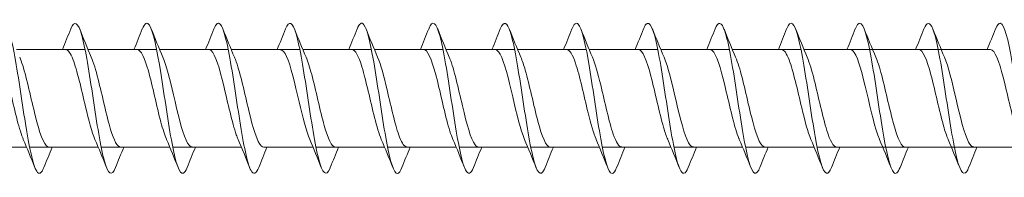
# Model space of a CAD drawing. Units: millimetres. Extents: x 1746 to 2437, y 1614 to 2701.
# Drawn here: x 1926 to 1978, y 2394 to 2402 of the extents above; entities that cross this region are included whole.
import ezdxf

# ---------------------------------------------------------------- set-up
doc = ezdxf.new("R2010")
doc.units = ezdxf.units.MM
doc.layers.get('0').update_dxf_attribs({"lineweight": 5})

msp = doc.modelspace()

# ---------------------------------------------------------------- linework, layer by layer
for p, q in [((1925.821, 2400.466), (1929.464, 2400.466)), ((1929.621, 2400.466), (1933.264, 2400.466)), ((1933.421, 2400.466), (1937.064, 2400.466)), ((1937.221, 2400.466), (1940.864, 2400.466)), ((1941.021, 2400.466), (1944.664, 2400.466)), ((1944.821, 2400.466), (1948.464, 2400.466)), ((1948.621, 2400.466), (1952.264, 2400.466)), ((1952.421, 2400.466), (1956.064, 2400.466)), ((1956.221, 2400.466), (1959.864, 2400.466)), ((1960.021, 2400.466), (1963.664, 2400.466)), ((1963.821, 2400.466), (1967.464, 2400.466)), ((1967.621, 2400.466), (1971.264, 2400.466)), ((1971.263, 2400.466), (1974.905, 2400.466)), ((1974.905, 2400.466), (1977.515, 2400.466)), ((1922.72, 2395.266), (1926.362, 2395.266)), ((1926.52, 2395.266), (1930.162, 2395.266)), ((1930.32, 2395.266), (1933.962, 2395.266)), ((1934.12, 2395.266), (1937.762, 2395.266)), ((1938.951, 2395.266), (1941.562, 2395.266)), ((1941.72, 2395.266), (1945.362, 2395.266)), ((1945.52, 2395.266), (1949.162, 2395.266)), ((1949.32, 2395.266), (1952.962, 2395.266)), ((1953.12, 2395.266), (1956.762, 2395.266)), ((1956.92, 2395.266), (1960.562, 2395.266)), ((1960.72, 2395.266), (1964.362, 2395.266)), ((1964.52, 2395.266), (1968.162, 2395.266)), ((1968.32, 2395.266), (1971.962, 2395.266)), ((1971.961, 2395.266), (1975.603, 2395.266)), ((1975.603, 2395.266), (1979.245, 2395.266))]:
    msp.add_line(p, q)
for points, knots in [([(1927.28, 2394.18), (1927.152, 2393.861), (1927.024, 2393.78), (1926.897, 2393.98), (1926.697, 2394.293), (1926.498, 2395.284), (1926.298, 2396.528), (1926.098, 2397.772), (1925.899, 2399.232), (1925.699, 2400.283), (1925.5, 2401.335), (1925.3, 2401.947), (1925.1, 2401.857), (1925.035, 2401.827), (1924.969, 2401.722), (1924.903, 2401.553)], [668.854792, 668.854792, 668.854792, 668.854792, 669.48798, 669.48798, 669.48798, 670.478097, 670.478097, 670.478097, 671.468213, 671.468213, 671.468213, 672.458329, 672.458329, 672.458329, 672.783826, 672.783826, 672.783826, 672.783826]), ([(1931.08, 2394.172), (1930.883, 2393.675), (1930.686, 2393.81), (1930.49, 2394.525), (1930.29, 2395.25), (1930.09, 2396.551), (1929.891, 2397.871), (1929.691, 2399.191), (1929.492, 2400.49), (1929.292, 2401.213), (1929.096, 2401.924), (1928.9, 2402.056), (1928.703, 2401.56)], [662.571607, 662.571607, 662.571607, 662.571607, 663.547284, 663.547284, 663.547284, 664.5374, 664.5374, 664.5374, 665.527516, 665.527516, 665.527516, 666.500641, 666.500641, 666.500641, 666.500641]), ([(1934.88, 2394.179), (1934.814, 2394.009), (1934.747, 2393.903), (1934.681, 2393.875), (1934.482, 2393.788), (1934.282, 2394.403), (1934.082, 2395.457), (1933.883, 2396.511), (1933.683, 2397.971), (1933.484, 2399.214), (1933.284, 2400.457), (1933.084, 2401.445), (1932.885, 2401.754), (1932.758, 2401.952), (1932.631, 2401.87), (1932.503, 2401.552)], [656.288421, 656.288421, 656.288421, 656.288421, 656.616472, 656.616472, 656.616472, 657.606588, 657.606588, 657.606588, 658.596704, 658.596704, 658.596704, 659.58682, 659.58682, 659.58682, 660.217455, 660.217455, 660.217455, 660.217455]), ([(1938.68, 2394.179), (1938.545, 2393.842), (1938.409, 2393.774), (1938.274, 2394.018), (1938.075, 2394.379), (1937.875, 2395.41), (1937.675, 2396.669), (1937.476, 2397.929), (1937.276, 2399.379), (1937.077, 2400.401), (1936.877, 2401.422), (1936.677, 2401.983), (1936.478, 2401.844), (1936.42, 2401.803), (1936.362, 2401.704), (1936.303, 2401.554)], [650.005236, 650.005236, 650.005236, 650.005236, 650.675775, 650.675775, 650.675775, 651.665891, 651.665891, 651.665891, 652.656007, 652.656007, 652.656007, 653.646123, 653.646123, 653.646123, 653.93427, 653.93427, 653.93427, 653.93427]), ([(1942.48, 2394.172), (1942.475, 2394.16), (1942.47, 2394.149), (1942.466, 2394.138), (1942.266, 2393.66), (1942.067, 2393.843), (1941.867, 2394.609), (1941.667, 2395.375), (1941.468, 2396.701), (1941.268, 2398.021), (1941.069, 2399.34), (1940.869, 2400.612), (1940.669, 2401.293), (1940.481, 2401.936), (1940.292, 2402.034), (1940.103, 2401.56)], [643.722051, 643.722051, 643.722051, 643.722051, 643.744963, 643.744963, 643.744963, 644.735079, 644.735079, 644.735079, 645.725195, 645.725195, 645.725195, 646.715311, 646.715311, 646.715311, 647.651085, 647.651085, 647.651085, 647.651085]), ([(1946.28, 2394.18), (1946.206, 2393.991), (1946.132, 2393.882), (1946.059, 2393.868), (1945.859, 2393.83), (1945.659, 2394.495), (1945.46, 2395.578), (1945.26, 2396.661), (1945.061, 2398.129), (1944.861, 2399.354), (1944.661, 2400.579), (1944.462, 2401.525), (1944.262, 2401.787), (1944.143, 2401.944), (1944.023, 2401.852), (1943.903, 2401.551)], [637.438866, 637.438866, 637.438866, 637.438866, 637.804266, 637.804266, 637.804266, 638.794383, 638.794383, 638.794383, 639.784499, 639.784499, 639.784499, 640.774615, 640.774615, 640.774615, 641.367899, 641.367899, 641.367899, 641.367899]), ([(1950.08, 2394.179), (1949.937, 2393.823), (1949.794, 2393.77), (1949.652, 2394.062), (1949.452, 2394.47), (1949.252, 2395.539), (1949.053, 2396.813), (1948.853, 2398.086), (1948.654, 2399.525), (1948.454, 2400.514), (1948.254, 2401.504), (1948.055, 2402.013), (1947.855, 2401.825), (1947.805, 2401.778), (1947.754, 2401.686), (1947.703, 2401.555)], [631.15568, 631.15568, 631.15568, 631.15568, 631.86357, 631.86357, 631.86357, 632.853686, 632.853686, 632.853686, 633.843802, 633.843802, 633.843802, 634.833918, 634.833918, 634.833918, 635.084714, 635.084714, 635.084714, 635.084714]), ([(1953.88, 2394.173), (1953.868, 2394.141), (1953.855, 2394.113), (1953.843, 2394.086), (1953.644, 2393.654), (1953.444, 2393.892), (1953.244, 2394.698), (1953.045, 2395.504), (1952.845, 2396.853), (1952.646, 2398.17), (1952.446, 2399.486), (1952.246, 2400.729), (1952.047, 2401.367), (1951.866, 2401.947), (1951.685, 2402.012), (1951.503, 2401.559)], [624.872495, 624.872495, 624.872495, 624.872495, 624.932758, 624.932758, 624.932758, 625.922874, 625.922874, 625.922874, 626.91299, 626.91299, 626.91299, 627.903106, 627.903106, 627.903106, 628.801529, 628.801529, 628.801529, 628.801529]), ([(1957.68, 2394.18), (1957.598, 2393.973), (1957.517, 2393.861), (1957.436, 2393.866), (1957.237, 2393.878), (1957.037, 2394.592), (1956.837, 2395.702), (1956.638, 2396.812), (1956.438, 2398.285), (1956.238, 2399.492), (1956.039, 2400.698), (1955.839, 2401.6), (1955.64, 2401.814), (1955.528, 2401.933), (1955.416, 2401.834), (1955.303, 2401.551)], [618.58931, 618.58931, 618.58931, 618.58931, 618.992061, 618.992061, 618.992061, 619.982177, 619.982177, 619.982177, 620.972293, 620.972293, 620.972293, 621.962409, 621.962409, 621.962409, 622.518344, 622.518344, 622.518344, 622.518344]), ([(1961.48, 2394.178), (1961.329, 2393.804), (1961.179, 2393.769), (1961.029, 2394.111), (1960.829, 2394.565), (1960.63, 2395.672), (1960.43, 2396.957), (1960.231, 2398.243), (1960.031, 2399.669), (1959.831, 2400.625), (1959.632, 2401.581), (1959.432, 2402.038), (1959.233, 2401.801), (1959.19, 2401.75), (1959.146, 2401.667), (1959.103, 2401.556)], [612.306124, 612.306124, 612.306124, 612.306124, 613.051365, 613.051365, 613.051365, 614.041481, 614.041481, 614.041481, 615.031597, 615.031597, 615.031597, 616.021713, 616.021713, 616.021713, 616.235158, 616.235158, 616.235158, 616.235158]), ([(1965.28, 2394.173), (1965.26, 2394.123), (1965.24, 2394.078), (1965.221, 2394.04), (1965.021, 2393.655), (1964.821, 2393.947), (1964.622, 2394.791), (1964.422, 2395.636), (1964.223, 2397.007), (1964.023, 2398.318), (1963.823, 2399.63), (1963.624, 2400.842), (1963.424, 2401.437), (1963.251, 2401.954), (1963.077, 2401.991), (1962.903, 2401.558)], [606.022939, 606.022939, 606.022939, 606.022939, 606.120552, 606.120552, 606.120552, 607.110669, 607.110669, 607.110669, 608.100785, 608.100785, 608.100785, 609.090901, 609.090901, 609.090901, 609.951973, 609.951973, 609.951973, 609.951973]), ([(1969.08, 2394.181), (1968.991, 2393.955), (1968.902, 2393.843), (1968.814, 2393.87), (1968.614, 2393.932), (1968.414, 2394.693), (1968.215, 2395.829), (1968.015, 2396.965), (1967.815, 2398.442), (1967.616, 2399.627), (1967.416, 2400.812), (1967.217, 2401.671), (1967.017, 2401.835), (1966.913, 2401.921), (1966.808, 2401.815), (1966.703, 2401.551)], [599.739754, 599.739754, 599.739754, 599.739754, 600.179856, 600.179856, 600.179856, 601.169972, 601.169972, 601.169972, 602.160088, 602.160088, 602.160088, 603.150204, 603.150204, 603.150204, 603.668788, 603.668788, 603.668788, 603.668788]), ([(1972.721, 2394.181), (1972.61, 2393.9), (1972.498, 2393.8), (1972.387, 2393.916), (1972.187, 2394.124), (1971.988, 2395.023), (1971.788, 2396.227), (1971.589, 2397.431), (1971.389, 2398.905), (1971.189, 2400.017), (1970.99, 2401.13), (1970.79, 2401.849), (1970.59, 2401.866), (1970.509, 2401.873), (1970.427, 2401.761), (1970.345, 2401.552)], [543.191086, 543.191086, 543.191086, 543.191086, 543.74324, 543.74324, 543.74324, 544.733357, 544.733357, 544.733357, 545.723473, 545.723473, 545.723473, 546.713589, 546.713589, 546.713589, 547.12012, 547.12012, 547.12012, 547.12012]), ([(1976.363, 2394.175), (1976.33, 2394.088), (1976.296, 2394.019), (1976.263, 2393.969), (1976.063, 2393.671), (1975.863, 2394.062), (1975.664, 2394.973), (1975.464, 2395.885), (1975.265, 2397.29), (1975.065, 2398.589), (1974.865, 2399.887), (1974.666, 2401.039), (1974.466, 2401.552), (1974.306, 2401.963), (1974.147, 2401.954), (1973.987, 2401.556)], [404.961009, 404.961009, 404.961009, 404.961009, 405.126992, 405.126992, 405.126992, 406.117108, 406.117108, 406.117108, 407.107224, 407.107224, 407.107224, 408.09734, 408.09734, 408.09734, 408.890043, 408.890043, 408.890043, 408.890043]), ([(1980.163, 2394.181), (1980.061, 2393.922), (1979.958, 2393.815), (1979.856, 2393.892), (1979.656, 2394.044), (1979.456, 2394.89), (1979.257, 2396.069), (1979.057, 2397.249), (1978.858, 2398.725), (1978.658, 2399.868), (1978.458, 2401.011), (1978.259, 2401.785), (1978.059, 2401.86), (1977.968, 2401.894), (1977.878, 2401.782), (1977.787, 2401.551)], [398.677824, 398.677824, 398.677824, 398.677824, 399.186295, 399.186295, 399.186295, 400.176411, 400.176411, 400.176411, 401.166527, 401.166527, 401.166527, 402.156643, 402.156643, 402.156643, 402.606858, 402.606858, 402.606858, 402.606858]), ([(1926.188, 2395.676), (1926.177, 2395.702), (1926.165, 2395.729), (1926.154, 2395.757), (1925.932, 2396.316), (1925.71, 2397.328), (1925.487, 2398.272), (1925.265, 2399.216), (1925.043, 2400.048), (1924.82, 2400.341), (1924.758, 2400.424), (1924.695, 2400.462), (1924.632, 2400.46)], [669.817183, 669.817183, 669.817183, 669.817183, 669.873356, 669.873356, 669.873356, 670.976057, 670.976057, 670.976057, 672.078758, 672.078758, 672.078758, 672.390105, 672.390105, 672.390105, 672.390105]), ([(1929.988, 2395.679), (1929.822, 2396.07), (1929.655, 2396.706), (1929.489, 2397.41), (1929.266, 2398.351), (1929.044, 2399.371), (1928.822, 2399.945), (1928.692, 2400.28), (1928.562, 2400.454), (1928.432, 2400.457)], [663.533997, 663.533997, 663.533997, 663.533997, 664.359851, 664.359851, 664.359851, 665.462552, 665.462552, 665.462552, 666.10692, 666.10692, 666.10692, 666.10692]), ([(1933.788, 2395.684), (1933.689, 2395.912), (1933.589, 2396.226), (1933.49, 2396.598), (1933.268, 2397.433), (1933.045, 2398.528), (1932.823, 2399.32), (1932.626, 2400.022), (1932.429, 2400.458), (1932.232, 2400.465)], [657.250812, 657.250812, 657.250812, 657.250812, 657.743645, 657.743645, 657.743645, 658.846346, 658.846346, 658.846346, 659.823735, 659.823735, 659.823735, 659.823735]), ([(1937.588, 2395.678), (1937.556, 2395.751), (1937.524, 2395.834), (1937.491, 2395.926), (1937.269, 2396.562), (1937.047, 2397.612), (1936.825, 2398.535), (1936.602, 2399.459), (1936.38, 2400.213), (1936.158, 2400.41), (1936.116, 2400.447), (1936.074, 2400.464), (1936.032, 2400.463)], [650.967627, 650.967627, 650.967627, 650.967627, 651.127439, 651.127439, 651.127439, 652.23014, 652.23014, 652.23014, 653.332841, 653.332841, 653.332841, 653.540549, 653.540549, 653.540549, 653.540549]), ([(1941.388, 2395.677), (1941.201, 2396.116), (1941.013, 2396.874), (1940.826, 2397.677), (1940.604, 2398.631), (1940.381, 2399.603), (1940.159, 2400.095), (1940.05, 2400.336), (1939.941, 2400.457), (1939.832, 2400.456)], [644.684441, 644.684441, 644.684441, 644.684441, 645.613934, 645.613934, 645.613934, 646.716635, 646.716635, 646.716635, 647.257364, 647.257364, 647.257364, 647.257364]), ([(1945.188, 2395.683), (1945.068, 2395.962), (1944.948, 2396.365), (1944.827, 2396.84), (1944.605, 2397.718), (1944.383, 2398.802), (1944.16, 2399.535), (1943.984, 2400.116), (1943.808, 2400.454), (1943.632, 2400.462)], [638.401256, 638.401256, 638.401256, 638.401256, 638.997728, 638.997728, 638.997728, 640.100429, 640.100429, 640.100429, 640.974179, 640.974179, 640.974179, 640.974179]), ([(1948.988, 2395.68), (1948.935, 2395.801), (1948.882, 2395.947), (1948.829, 2396.116), (1948.606, 2396.822), (1948.384, 2397.899), (1948.162, 2398.792), (1947.94, 2399.685), (1947.717, 2400.353), (1947.495, 2400.452), (1947.474, 2400.461), (1947.453, 2400.466), (1947.432, 2400.465)], [632.118071, 632.118071, 632.118071, 632.118071, 632.381523, 632.381523, 632.381523, 633.484224, 633.484224, 633.484224, 634.586925, 634.586925, 634.586925, 634.690994, 634.690994, 634.690994, 634.690994]), ([(1952.788, 2395.676), (1952.58, 2396.161), (1952.372, 2397.052), (1952.163, 2397.947), (1951.941, 2398.902), (1951.719, 2399.817), (1951.496, 2400.222), (1951.408, 2400.382), (1951.32, 2400.459), (1951.232, 2400.457)], [625.834886, 625.834886, 625.834886, 625.834886, 626.868018, 626.868018, 626.868018, 627.970719, 627.970719, 627.970719, 628.407808, 628.407808, 628.407808, 628.407808]), ([(1956.588, 2395.682), (1956.447, 2396.012), (1956.306, 2396.513), (1956.165, 2397.093), (1955.942, 2398.005), (1955.72, 2399.067), (1955.498, 2399.732), (1955.343, 2400.197), (1955.187, 2400.453), (1955.032, 2400.459)], [619.5517, 619.5517, 619.5517, 619.5517, 620.251812, 620.251812, 620.251812, 621.354513, 621.354513, 621.354513, 622.124623, 622.124623, 622.124623, 622.124623]), ([(1960.388, 2395.682), (1960.314, 2395.851), (1960.24, 2396.068), (1960.166, 2396.324), (1959.944, 2397.093), (1959.721, 2398.185), (1959.499, 2399.038), (1959.277, 2399.891), (1959.055, 2400.466), (1958.832, 2400.466), (1958.832, 2400.466), (1958.832, 2400.466), (1958.832, 2400.466)], [613.268515, 613.268515, 613.268515, 613.268515, 613.635606, 613.635606, 613.635606, 614.738307, 614.738307, 614.738307, 615.841008, 615.841008, 615.841008, 615.841438, 615.841438, 615.841438, 615.841438]), ([(1964.188, 2395.675), (1964.181, 2395.691), (1964.174, 2395.708), (1964.167, 2395.724), (1963.945, 2396.266), (1963.723, 2397.268), (1963.501, 2398.215), (1963.278, 2399.162), (1963.056, 2400.01), (1962.834, 2400.323), (1962.766, 2400.417), (1962.699, 2400.462), (1962.632, 2400.459)], [606.98533, 606.98533, 606.98533, 606.98533, 607.0194, 607.0194, 607.0194, 608.122101, 608.122101, 608.122101, 609.224802, 609.224802, 609.224802, 609.558252, 609.558252, 609.558252, 609.558252]), ([(1967.988, 2395.68), (1967.826, 2396.06), (1967.664, 2396.671), (1967.502, 2397.354), (1967.28, 2398.291), (1967.057, 2399.319), (1966.835, 2399.91), (1966.701, 2400.267), (1966.566, 2400.454), (1966.432, 2400.457)], [600.702144, 600.702144, 600.702144, 600.702144, 601.505895, 601.505895, 601.505895, 602.608596, 602.608596, 602.608596, 603.275067, 603.275067, 603.275067, 603.275067]), ([(1971.629, 2395.675), (1971.627, 2395.681), (1971.624, 2395.687), (1971.622, 2395.692), (1971.4, 2396.216), (1971.177, 2397.208), (1970.955, 2398.158), (1970.733, 2399.108), (1970.511, 2399.971), (1970.288, 2400.303), (1970.217, 2400.411), (1970.145, 2400.461), (1970.073, 2400.459)], [544.153477, 544.153477, 544.153477, 544.153477, 544.165443, 544.165443, 544.165443, 545.268144, 545.268144, 545.268144, 546.370845, 546.370845, 546.370845, 546.726399, 546.726399, 546.726399, 546.726399]), ([(1975.271, 2395.683), (1975.19, 2395.869), (1975.108, 2396.113), (1975.027, 2396.403), (1974.805, 2397.193), (1974.582, 2398.288), (1974.36, 2399.124), (1974.145, 2399.932), (1973.93, 2400.463), (1973.715, 2400.466)], [405.9234, 405.9234, 405.9234, 405.9234, 406.327818, 406.327818, 406.327818, 407.430519, 407.430519, 407.430519, 408.496322, 408.496322, 408.496322, 408.496322]), ([(1979.071, 2395.676), (1979.057, 2395.709), (1979.043, 2395.744), (1979.028, 2395.781), (1978.806, 2396.352), (1978.584, 2397.369), (1978.361, 2398.311), (1978.139, 2399.253), (1977.917, 2400.074), (1977.694, 2400.353), (1977.635, 2400.428), (1977.575, 2400.463), (1977.515, 2400.46)], [399.640214, 399.640214, 399.640214, 399.640214, 399.711612, 399.711612, 399.711612, 400.814313, 400.814313, 400.814313, 401.917014, 401.917014, 401.917014, 402.213137, 402.213137, 402.213137, 402.213137]), ([(1927.551, 2395.267), (1927.53, 2395.267), (1927.509, 2395.271), (1927.488, 2395.28), (1927.266, 2395.38), (1927.043, 2396.048), (1926.821, 2396.942), (1926.599, 2397.835), (1926.376, 2398.911), (1926.154, 2399.618), (1926.101, 2399.786), (1926.048, 2399.932), (1925.995, 2400.052)], [669.248513, 669.248513, 669.248513, 669.248513, 669.353033, 669.353033, 669.353033, 670.455734, 670.455734, 670.455734, 671.558435, 671.558435, 671.558435, 671.821435, 671.821435, 671.821435, 671.821435]), ([(1931.351, 2395.27), (1931.175, 2395.278), (1930.999, 2395.617), (1930.822, 2396.198), (1930.6, 2396.931), (1930.378, 2398.015), (1930.156, 2398.893), (1930.035, 2399.368), (1929.915, 2399.77), (1929.795, 2400.049)], [662.965327, 662.965327, 662.965327, 662.965327, 663.839528, 663.839528, 663.839528, 664.942229, 664.942229, 664.942229, 665.53825, 665.53825, 665.53825, 665.53825]), ([(1935.151, 2395.276), (1935.042, 2395.276), (1934.933, 2395.396), (1934.824, 2395.638), (1934.602, 2396.13), (1934.379, 2397.103), (1934.157, 2398.056), (1933.97, 2398.859), (1933.782, 2399.617), (1933.595, 2400.055)], [656.682142, 656.682142, 656.682142, 656.682142, 657.223322, 657.223322, 657.223322, 658.326023, 658.326023, 658.326023, 659.255065, 659.255065, 659.255065, 659.255065]), ([(1938.951, 2395.27), (1938.909, 2395.268), (1938.867, 2395.285), (1938.825, 2395.322), (1938.603, 2395.52), (1938.381, 2396.274), (1938.158, 2397.198), (1937.936, 2398.121), (1937.714, 2399.171), (1937.491, 2399.807), (1937.459, 2399.899), (1937.427, 2399.982), (1937.395, 2400.055)], [650.398957, 650.398957, 650.398957, 650.398957, 650.607116, 650.607116, 650.607116, 651.709817, 651.709817, 651.709817, 652.812518, 652.812518, 652.812518, 652.97188, 652.97188, 652.97188, 652.97188]), ([(1942.751, 2395.268), (1942.554, 2395.274), (1942.357, 2395.71), (1942.16, 2396.413), (1941.937, 2397.206), (1941.715, 2398.301), (1941.493, 2399.135), (1941.394, 2399.507), (1941.294, 2399.82), (1941.195, 2400.049)], [644.115772, 644.115772, 644.115772, 644.115772, 645.093611, 645.093611, 645.093611, 646.196312, 646.196312, 646.196312, 646.688694, 646.688694, 646.688694, 646.688694]), ([(1946.551, 2395.275), (1946.421, 2395.278), (1946.291, 2395.452), (1946.161, 2395.788), (1945.939, 2396.363), (1945.717, 2397.382), (1945.494, 2398.323), (1945.328, 2399.027), (1945.161, 2399.663), (1944.995, 2400.053)], [637.832586, 637.832586, 637.832586, 637.832586, 638.477405, 638.477405, 638.477405, 639.580106, 639.580106, 639.580106, 640.405509, 640.405509, 640.405509, 640.405509]), ([(1950.351, 2395.272), (1950.288, 2395.27), (1950.225, 2395.309), (1950.163, 2395.391), (1949.94, 2395.685), (1949.718, 2396.517), (1949.496, 2397.461), (1949.273, 2398.405), (1949.051, 2399.417), (1948.829, 2399.976), (1948.818, 2400.004), (1948.806, 2400.031), (1948.795, 2400.057)], [631.549401, 631.549401, 631.549401, 631.549401, 631.861199, 631.861199, 631.861199, 632.9639, 632.9639, 632.9639, 634.066601, 634.066601, 634.066601, 634.122324, 634.122324, 634.122324, 634.122324]), ([(1954.151, 2395.266), (1953.933, 2395.268), (1953.715, 2395.817), (1953.497, 2396.644), (1953.275, 2397.488), (1953.052, 2398.581), (1952.83, 2399.363), (1952.752, 2399.638), (1952.673, 2399.87), (1952.595, 2400.05)], [625.266216, 625.266216, 625.266216, 625.266216, 626.347694, 626.347694, 626.347694, 627.450395, 627.450395, 627.450395, 627.839138, 627.839138, 627.839138, 627.839138]), ([(1957.951, 2395.273), (1957.8, 2395.279), (1957.649, 2395.52), (1957.498, 2395.961), (1957.276, 2396.611), (1957.054, 2397.667), (1956.832, 2398.586), (1956.686, 2399.187), (1956.541, 2399.711), (1956.395, 2400.051)], [618.98303, 618.98303, 618.98303, 618.98303, 619.731488, 619.731488, 619.731488, 620.834189, 620.834189, 620.834189, 621.555953, 621.555953, 621.555953, 621.555953]), ([(1961.751, 2395.275), (1961.667, 2395.272), (1961.584, 2395.342), (1961.5, 2395.487), (1961.278, 2395.873), (1961.055, 2396.775), (1960.833, 2397.729), (1960.62, 2398.642), (1960.408, 2399.562), (1960.195, 2400.057)], [612.699845, 612.699845, 612.699845, 612.699845, 613.115282, 613.115282, 613.115282, 614.217983, 614.217983, 614.217983, 615.272768, 615.272768, 615.272768, 615.272768]), ([(1965.551, 2395.267), (1965.535, 2395.266), (1965.518, 2395.269), (1965.501, 2395.275), (1965.279, 2395.354), (1965.057, 2396.003), (1964.834, 2396.888), (1964.612, 2397.773), (1964.39, 2398.854), (1964.167, 2399.575), (1964.11, 2399.761), (1964.053, 2399.921), (1963.995, 2400.052)], [606.41666, 606.41666, 606.41666, 606.41666, 606.499076, 606.499076, 606.499076, 607.601777, 607.601777, 607.601777, 608.704478, 608.704478, 608.704478, 608.989582, 608.989582, 608.989582, 608.989582]), ([(1969.351, 2395.271), (1969.179, 2395.278), (1969.008, 2395.598), (1968.836, 2396.154), (1968.613, 2396.874), (1968.391, 2397.954), (1968.169, 2398.84), (1968.044, 2399.337), (1967.92, 2399.759), (1967.795, 2400.049)], [600.133474, 600.133474, 600.133474, 600.133474, 600.985571, 600.985571, 600.985571, 602.088272, 602.088272, 602.088272, 602.706397, 602.706397, 602.706397, 602.706397]), ([(1972.992, 2395.266), (1972.98, 2395.266), (1972.968, 2395.268), (1972.956, 2395.271), (1972.734, 2395.328), (1972.511, 2395.958), (1972.289, 2396.835), (1972.067, 2397.712), (1971.844, 2398.797), (1971.622, 2399.531), (1971.56, 2399.735), (1971.498, 2399.91), (1971.436, 2400.051)], [543.584807, 543.584807, 543.584807, 543.584807, 543.645119, 543.645119, 543.645119, 544.74782, 544.74782, 544.74782, 545.850521, 545.850521, 545.850521, 546.157729, 546.157729, 546.157729, 546.157729]), ([(1976.634, 2395.275), (1976.543, 2395.273), (1976.452, 2395.356), (1976.361, 2395.528), (1976.138, 2395.946), (1975.916, 2396.871), (1975.694, 2397.826), (1975.489, 2398.708), (1975.284, 2399.578), (1975.078, 2400.056)], [405.35473, 405.35473, 405.35473, 405.35473, 405.807495, 405.807495, 405.807495, 406.910196, 406.910196, 406.910196, 407.927653, 407.927653, 407.927653, 407.927653])]:
    msp.add_open_spline(points, degree=3, knots=knots)
for points in [[(1928.262, 2400.466), (1928.413, 2400.828), (1928.559, 2401.194), (1928.703, 2401.56)], [(1929.18, 2401.56), (1929.379, 2401.055), (1929.581, 2400.551), (1929.795, 2400.057)], [(1932.062, 2400.466), (1932.213, 2400.828), (1932.359, 2401.194), (1932.503, 2401.56)], [(1932.98, 2401.56), (1933.179, 2401.055), (1933.381, 2400.551), (1933.595, 2400.057)], [(1935.862, 2400.466), (1936.013, 2400.828), (1936.159, 2401.194), (1936.303, 2401.56)], [(1936.78, 2401.56), (1936.979, 2401.055), (1937.181, 2400.551), (1937.395, 2400.057)], [(1939.662, 2400.466), (1939.813, 2400.828), (1939.959, 2401.194), (1940.103, 2401.56)], [(1940.58, 2401.56), (1940.779, 2401.055), (1940.981, 2400.551), (1941.195, 2400.057)], [(1943.462, 2400.466), (1943.613, 2400.828), (1943.759, 2401.194), (1943.903, 2401.56)], [(1944.38, 2401.56), (1944.579, 2401.055), (1944.781, 2400.551), (1944.995, 2400.057)], [(1947.262, 2400.466), (1947.413, 2400.828), (1947.559, 2401.194), (1947.703, 2401.56)], [(1948.18, 2401.56), (1948.379, 2401.055), (1948.581, 2400.551), (1948.795, 2400.057)], [(1951.062, 2400.466), (1951.213, 2400.828), (1951.359, 2401.194), (1951.503, 2401.56)], [(1951.98, 2401.56), (1952.179, 2401.055), (1952.381, 2400.551), (1952.595, 2400.057)], [(1954.862, 2400.466), (1955.013, 2400.828), (1955.159, 2401.194), (1955.303, 2401.56)], [(1955.78, 2401.56), (1955.979, 2401.055), (1956.181, 2400.551), (1956.395, 2400.057)], [(1958.662, 2400.466), (1958.813, 2400.828), (1958.959, 2401.194), (1959.103, 2401.56)], [(1959.58, 2401.56), (1959.779, 2401.055), (1959.981, 2400.551), (1960.195, 2400.057)], [(1962.462, 2400.466), (1962.613, 2400.828), (1962.759, 2401.194), (1962.903, 2401.56)], [(1963.38, 2401.56), (1963.579, 2401.055), (1963.781, 2400.551), (1963.995, 2400.057)], [(1966.262, 2400.466), (1966.413, 2400.828), (1966.559, 2401.194), (1966.703, 2401.56)], [(1967.18, 2401.56), (1967.379, 2401.055), (1967.581, 2400.551), (1967.795, 2400.057)], [(1969.903, 2400.466), (1970.054, 2400.828), (1970.2, 2401.194), (1970.345, 2401.56)], [(1970.821, 2401.56), (1971.02, 2401.055), (1971.223, 2400.551), (1971.436, 2400.057)], [(1973.545, 2400.466), (1973.696, 2400.828), (1973.842, 2401.194), (1973.987, 2401.56)], [(1974.463, 2401.56), (1974.662, 2401.055), (1974.865, 2400.551), (1975.078, 2400.057)], [(1977.345, 2400.466), (1977.496, 2400.828), (1977.642, 2401.194), (1977.787, 2401.56)], [(1926.803, 2394.172), (1926.604, 2394.677), (1926.402, 2395.181), (1926.188, 2395.675)], [(1930.603, 2394.172), (1930.404, 2394.677), (1930.202, 2395.181), (1929.988, 2395.675)], [(1934.403, 2394.172), (1934.204, 2394.677), (1934.002, 2395.181), (1933.788, 2395.675)], [(1938.203, 2394.172), (1938.004, 2394.677), (1937.802, 2395.181), (1937.588, 2395.675)], [(1942.003, 2394.172), (1941.804, 2394.677), (1941.602, 2395.181), (1941.388, 2395.675)], [(1945.803, 2394.172), (1945.604, 2394.677), (1945.402, 2395.181), (1945.188, 2395.675)], [(1949.603, 2394.172), (1949.404, 2394.677), (1949.202, 2395.181), (1948.988, 2395.675)], [(1953.403, 2394.172), (1953.204, 2394.677), (1953.002, 2395.181), (1952.788, 2395.675)], [(1957.203, 2394.172), (1957.004, 2394.677), (1956.802, 2395.181), (1956.588, 2395.675)], [(1961.003, 2394.172), (1960.804, 2394.677), (1960.602, 2395.181), (1960.388, 2395.675)], [(1964.803, 2394.172), (1964.604, 2394.677), (1964.402, 2395.181), (1964.188, 2395.675)], [(1968.603, 2394.172), (1968.404, 2394.677), (1968.202, 2395.181), (1967.988, 2395.675)], [(1972.245, 2394.172), (1972.046, 2394.677), (1971.843, 2395.181), (1971.629, 2395.675)], [(1975.887, 2394.172), (1975.688, 2394.677), (1975.485, 2395.181), (1975.271, 2395.675)], [(1927.721, 2395.266), (1927.57, 2394.904), (1927.424, 2394.538), (1927.28, 2394.172)], [(1931.521, 2395.266), (1931.37, 2394.904), (1931.224, 2394.538), (1931.08, 2394.172)], [(1935.321, 2395.266), (1935.17, 2394.904), (1935.024, 2394.538), (1934.88, 2394.172)], [(1939.121, 2395.266), (1938.97, 2394.904), (1938.824, 2394.538), (1938.68, 2394.172)], [(1942.921, 2395.266), (1942.77, 2394.904), (1942.624, 2394.538), (1942.48, 2394.172)], [(1946.721, 2395.266), (1946.57, 2394.904), (1946.424, 2394.538), (1946.28, 2394.172)], [(1950.521, 2395.266), (1950.37, 2394.904), (1950.224, 2394.538), (1950.08, 2394.172)], [(1954.321, 2395.266), (1954.17, 2394.904), (1954.024, 2394.538), (1953.88, 2394.172)], [(1958.121, 2395.266), (1957.97, 2394.904), (1957.824, 2394.538), (1957.68, 2394.172)], [(1961.921, 2395.266), (1961.77, 2394.904), (1961.624, 2394.538), (1961.48, 2394.172)], [(1965.721, 2395.266), (1965.57, 2394.904), (1965.424, 2394.538), (1965.28, 2394.172)], [(1969.521, 2395.266), (1969.37, 2394.904), (1969.224, 2394.538), (1969.08, 2394.172)], [(1973.163, 2395.266), (1973.012, 2394.904), (1972.865, 2394.538), (1972.721, 2394.172)], [(1976.805, 2395.266), (1976.654, 2394.904), (1976.507, 2394.538), (1976.363, 2394.172)]]:
    msp.add_open_spline(points, degree=3)

doc.saveas('drawing.dxf')
